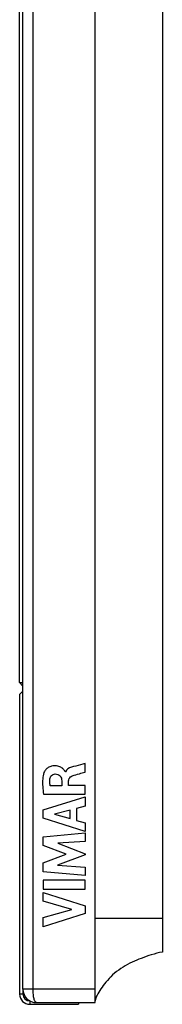
# Model space of a CAD drawing. Units: millimetres. Extents: x -22 to 319, y -91 to 124.
# Drawn here: x -22 to -13, y -91 to -32 of the extents above; entities that cross this region are included whole.
import ezdxf

# ---------------------------------------------------------------- set-up
doc = ezdxf.new("R2010")
doc.units = ezdxf.units.MM
doc.header["$LTSCALE"] = 16.335
doc.layers.get('0').update_dxf_attribs({"linetype": 'CONTINUOUS'})
for name, color, linetype in [('ASSI', 7, 'CONTINUOUS'), ('CURVE', 7, 'CONTINUOUS'), ('RACCORDO', 7, 'CONTINUOUS'), ('SMUSSO', 7, 'CONTINUOUS')]:
    doc.layers.add(name, color=color, linetype=linetype)

msp = doc.modelspace()

# ---------------------------------------------------------------- linework, layer by layer
at = {"color": 7, "linetype": 'CONTINUOUS'}
msp.add_line((-13.3, 87.65), (-13.3, -87.55), dxfattribs=at)
at = {"color": 250, "linetype": 'CONTINUOUS'}
msp.add_line((-13.3, -85.55), (-17.3, -85.55), dxfattribs=at)
at = {"color": 7, "linetype": 'CONTINUOUS'}
for centre, radius, start, end in [((-14.305, -90.995), 2.862, 128.57342, 130.56874), ((-14.144, -91.196), 3.12, 127.67221, 128.59027), ((-14.021, -91.355), 3.321, 126.79087, 127.67196)]:
    msp.add_arc(centre, radius, start, end, dxfattribs=at)
msp.add_open_spline([(-13.3, -87.55), (-13.512, -87.584), (-13.925, -87.695), (-14.539, -87.905), (-15.114, -88.142), (-15.65, -88.445), (-16.16, -88.786), (-16.565, -89.209), (-16.904, -89.63), (-17.113, -89.974), (-17.264, -90.244), (-17.296, -90.394), (-17.3, -90.45)], degree=3, knots=[0, 0, 0, 0, 0.136869, 0.25533, 0.361061, 0.474696, 0.591917, 0.70909, 0.808689, 0.910787, 0.969036, 1, 1, 1, 1], dxfattribs=at)
at = {"layer": 'ASSI', "color": 250, "linetype": 'CONTINUOUS'}
for p, q in [((-21, -89.75), (-21, 90.65)), ((-13.3, -85.55), (-17.3, -85.55)), ((-17.3, -89.75), (-21.6, -89.75))]:
    msp.add_line(p, q, dxfattribs=at)
at = {"layer": 'ASSI', "color": 7, "linetype": 'CONTINUOUS'}
for p, q in [((-17.3, -90.55), (-17.3, 90.65)), ((-21.6, -89.75), (-21.6, 90.05)), ((-13.3, 87.65), (-13.3, -87.55)), ((-20.8, -90.55), (-17.3, -90.55))]:
    msp.add_line(p, q, dxfattribs=at)
for centre, radius, start, end in [((-14.305, -90.995), 2.862, 128.57342, 130.56874), ((-14.144, -91.196), 3.12, 127.67221, 128.59027), ((-14.021, -91.355), 3.321, 126.79087, 127.67196), ((-13.241, -92.098), 4.396, 136.20332, 136.5125), ((-20.8, -89.75), 0.8, 180, 270)]:
    msp.add_arc(centre, radius, start, end, dxfattribs=at)
msp.add_open_spline([(-13.3, -87.55), (-13.512, -87.584), (-13.925, -87.695), (-14.539, -87.905), (-15.114, -88.142), (-15.65, -88.445), (-16.16, -88.786), (-16.565, -89.209), (-16.904, -89.63), (-17.113, -89.974), (-17.264, -90.244), (-17.296, -90.394), (-17.3, -90.45)], degree=3, knots=[0, 0, 0, 0, 0.136869, 0.25533, 0.361061, 0.474696, 0.591917, 0.70909, 0.808689, 0.910787, 0.969036, 1, 1, 1, 1], dxfattribs=at)
at = {"layer": 'ASSI', "color": 250, "linetype": 'CONTINUOUS'}
msp.add_open_spline([(-20.8, -90.55), (-20.832, -90.55), (-20.868, -90.507), (-20.894, -90.457), (-20.918, -90.4), (-20.944, -90.314), (-20.968, -90.194), (-20.986, -90.056), (-20.997, -89.906), (-21, -89.803), (-21, -89.75)], degree=3, knots=[0, 0, 0, 0, 0.112553, 0.156199, 0.206604, 0.327143, 0.471725, 0.636043, 0.81437, 1, 1, 1, 1], dxfattribs=at)
at = {"layer": 'CURVE', "color": 250, "linetype": 'CONTINUOUS'}
for p, q in [((-17.907, -76.86), (-17.907, -76.358)), ((-19.074, -76.837), (-19.089, -76.837)), ((-19.295, -77.676), (-19.981, -77.676)), ((-19.295, -77.378), (-19.295, -77.676)), ((-18.885, -77.659), (-18.885, -77.379)), ((-17.907, -77.659), (-18.885, -77.659)), ((-17.907, -78.179), (-17.907, -77.659)), ((-20.407, -79.099), (-17.907, -78.332)), ((-20.377, -78.179), (-17.907, -78.179)), ((-17.907, -78.332), (-17.907, -78.882)), ((-17.907, -78.882), (-18.406, -79.017)), ((-20.407, -79.604), (-20.407, -79.099)), ((-18.792, -79.121), (-19.72, -79.361)), ((-19.72, -79.361), (-18.792, -79.621)), ((-18.792, -79.621), (-18.792, -79.121)), ((-18.406, -79.017), (-18.406, -79.727)), ((-17.907, -80.388), (-20.407, -79.604)), ((-18.406, -79.727), (-17.907, -79.871)), ((-17.907, -79.871), (-17.907, -80.388)), ((-20.407, -80.703), (-17.907, -80.47)), ((-17.907, -80.47), (-17.907, -80.98)), ((-20.407, -81.22), (-20.407, -80.703)), ((-19.019, -81.741), (-20.407, -81.22)), ((-17.907, -80.98), (-19.532, -81.087)), ((-19.532, -81.087), (-17.907, -81.708)), ((-20.407, -82.258), (-19.019, -81.741)), ((-17.907, -81.781), (-19.539, -82.393)), ((-17.907, -81.708), (-17.907, -81.781)), ((-20.407, -82.779), (-20.407, -82.258)), ((-19.539, -82.393), (-17.907, -82.506)), ((-17.907, -83.005), (-20.407, -82.779)), ((-17.907, -82.506), (-17.907, -83.005)), ((-17.907, -83.286), (-20.407, -83.286)), ((-20.407, -83.286), (-20.407, -83.807)), ((-17.907, -83.807), (-17.907, -83.286)), ((-20.407, -83.807), (-17.907, -83.807)), ((-20.407, -84.001), (-17.907, -84.805)), ((-20.407, -84.522), (-20.407, -84.001)), ((-18.686, -85.014), (-20.407, -84.522)), ((-20.407, -85.49), (-18.686, -85.014)), ((-17.907, -85.264), (-20.407, -86.057)), ((-17.907, -84.805), (-17.907, -85.264)), ((-20.407, -86.057), (-20.407, -85.49))]:
    msp.add_line(p, q, dxfattribs=at)
for points, knots in [([(-19.089, -76.837), (-19.092, -76.808), (-19.15, -76.735), (-19.26, -76.613), (-19.429, -76.524), (-19.606, -76.484), (-19.753, -76.48), (-19.889, -76.5), (-20.035, -76.548), (-20.177, -76.638), (-20.289, -76.765), (-20.337, -76.852), (-20.351, -76.891)], [0, 0, 0, 0, 0.055978, 0.168754, 0.321006, 0.412275, 0.516613, 0.601393, 0.677602, 0.810342, 0.92004, 1, 1, 1, 1]), ([(-18.584, -76.536), (-18.629, -76.549), (-18.812, -76.596), (-19.019, -76.701), (-19.074, -76.837)], [0, 0, 0, 0, 0.242659, 1, 1, 1, 1]), ([(-17.907, -76.358), (-17.952, -76.37), (-18.177, -76.429), (-18.403, -76.487), (-18.584, -76.536)], [0, 0, 0, 0, 0.198014, 1, 1, 1, 1]), ([(-20.351, -76.891), (-20.395, -77.011), (-20.465, -77.443), (-20.422, -77.877), (-20.377, -78.179)], [0, 0, 0, 0, 0.295742, 1, 1, 1, 1]), ([(-19.996, -77.267), (-19.987, -77.191), (-19.919, -77.036), (-19.76, -76.974), (-19.683, -76.973)], [0, 0, 0, 0, 0.501351, 1, 1, 1, 1]), ([(-19.683, -76.973), (-19.575, -76.971), (-19.339, -77.047), (-19.297, -77.278), (-19.295, -77.378)], [0, 0, 0, 0, 0.520621, 1, 1, 1, 1]), ([(-18.885, -77.379), (-18.885, -77.334), (-18.858, -77.203), (-18.742, -77.117), (-18.665, -77.088)], [0, 0, 0, 0, 0.355914, 1, 1, 1, 1]), ([(-18.665, -77.088), (-18.527, -77.036), (-18.271, -76.968), (-18.019, -76.892), (-17.907, -76.86)], [0, 0, 0, 0, 0.558621, 1, 1, 1, 1]), ([(-19.981, -77.676), (-19.987, -77.64), (-20.007, -77.505), (-20.007, -77.366), (-19.996, -77.267)], [0, 0, 0, 0, 0.270395, 1, 1, 1, 1])]:
    msp.add_open_spline(points, degree=3, knots=knots, dxfattribs=at)
at = {"layer": 'RACCORDO', "color": 250, "linetype": 'CONTINUOUS'}
for p, q in [((-21, -89.75), (-21, 90.65)), ((-17.3, -89.75), (-21.6, -89.75))]:
    msp.add_line(p, q, dxfattribs=at)
at = {"layer": 'RACCORDO', "color": 7, "linetype": 'CONTINUOUS'}
for p, q in [((-17.3, -90.55), (-17.3, 90.65)), ((-21.6, -89.75), (-21.6, 90.05)), ((-20.8, -90.55), (-17.3, -90.55))]:
    msp.add_line(p, q, dxfattribs=at)
for centre, radius, start, end in [((-13.241, -92.098), 4.396, 136.20332, 136.5125), ((-20.8, -89.75), 0.8, 180, 270)]:
    msp.add_arc(centre, radius, start, end, dxfattribs=at)
at = {"layer": 'RACCORDO', "color": 250, "linetype": 'CONTINUOUS'}
msp.add_open_spline([(-20.8, -90.55), (-20.832, -90.55), (-20.868, -90.507), (-20.894, -90.457), (-20.918, -90.4), (-20.944, -90.314), (-20.968, -90.194), (-20.986, -90.056), (-20.997, -89.906), (-21, -89.803), (-21, -89.75)], degree=3, knots=[0, 0, 0, 0, 0.112553, 0.156199, 0.206604, 0.327143, 0.471725, 0.636043, 0.81437, 1, 1, 1, 1], dxfattribs=at)
at = {"layer": 'SMUSSO', "color": 7, "linetype": 'CONTINUOUS'}
for p, q in [((-21.8, -71.55), (-21.8, 89.35)), ((-21.8, -71.55), (-21.6, -71.75)), ((-21.6, -72.05), (-21.8, -72.25)), ((-21.8, -72.25), (-21.8, -90.05)), ((-21.6, -89.75), (-21.6, -90.05)), ((-21.2, -90.45), (-21.187, -90.45)), ((-18.3, -90.55), (-18.3, -90.65)), ((-21.2, -90.65), (-18.3, -90.65))]:
    msp.add_line(p, q, dxfattribs=at)
at = {"layer": 'SMUSSO', "color": 250, "linetype": 'CONTINUOUS'}
for p, q in [((-21.8, -71.55), (-21.6, -71.55)), ((-21.6, -90.05), (-21.8, -90.05)), ((-21.2, -90.45), (-21.2, -90.65))]:
    msp.add_line(p, q, dxfattribs=at)
at = {"layer": 'SMUSSO', "color": 7, "linetype": 'CONTINUOUS'}
for radius in [0.6, 0.4]:
    msp.add_arc((-21.2, -90.05), radius, 180, 270, dxfattribs=at)

doc.saveas('drawing.dxf')
